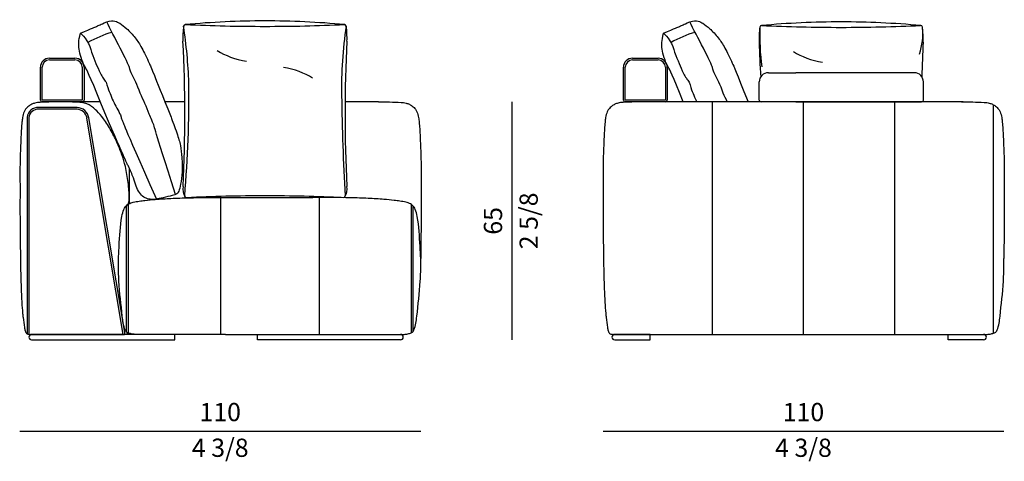
# Model space of a CAD drawing. Units: inches. Extents: x 0 to 104564, y 0 to 116780.
# Drawn here: x 17326 to 20026, y 90164 to 91375 of the extents above; entities that cross this region are included whole.
import ezdxf

# ---------------------------------------------------------------- set-up
doc = ezdxf.new("R2010")
doc.units = ezdxf.units.IN
doc.header["$MEASUREMENT"] = 0
doc.styles.get("Standard").update_dxf_attribs({"font": 'arial.ttf'})

msp = doc.modelspace()

# ---------------------------------------------------------------- linework, layer by layer
at = {"transparency": 16777216}
for p, q in [((17407.2, 91269.7), (17424.4, 91269.7)), ((17407.2, 91264.7), (17424.4, 91264.7)), ((17424.4, 91269.7), (17426.5, 91269.7)), ((17424.4, 91264.7), (17426.5, 91264.7)), ((17426.5, 91269.7), (17477.2, 91269.7)), ((17426.5, 91264.7), (17477.2, 91264.7)), ((19006.2, 91269.7), (19023.4, 91269.7)), ((19006.2, 91264.7), (19023.4, 91264.7)), ((19023.4, 91269.7), (19025.6, 91269.7)), ((19023.4, 91264.7), (19025.6, 91264.7)), ((19025.6, 91269.7), (19076.2, 91269.7)), ((19025.6, 91264.7), (19076.2, 91264.7)), ((17382.2, 91154.7), (17382.2, 91244.7)), ((17387.2, 91154.7), (17387.2, 91244.7)), ((17497.2, 91244.7), (17497.2, 91154.7)), ((17502.2, 91244.7), (17502.2, 91154.7)), ((18981.2, 91154.7), (18981.2, 91244.7)), ((18986.2, 91154.7), (18986.2, 91244.7)), ((19096.2, 91244.7), (19096.2, 91154.7)), ((19101.2, 91244.7), (19101.2, 91154.7)), ((17426.5, 91154.7), (17387.2, 91154.7)), ((17426.5, 91149.7), (17387.2, 91149.7)), ((17497.2, 91154.7), (17426.5, 91154.7)), ((17497.2, 91149.7), (17426.5, 91149.7)), ((19025.6, 91154.7), (18986.2, 91154.7)), ((19025.6, 91149.7), (18986.2, 91149.7)), ((19096.2, 91154.7), (19025.6, 91154.7)), ((19096.2, 91149.7), (19025.6, 91149.7))]:
    msp.add_line(p, q, dxfattribs=at)
at = {"transparency": 33554687}
for p, q in [((19378.7, 91229.7), (19453.7, 91229.7)), ((19778.7, 91229.7), (19453.7, 91229.7)), ((19353.7, 91154.7), (19353.7, 91204.7)), ((19803.7, 91154.7), (19803.7, 91204.7)), ((17482.8, 91129.6), (17377.7, 91129.6)), ((17482.9, 91134.6), (17377.8, 91134.6)), ((17546.4, 91149.7), (17443.7, 91149.7)), ((17778.4, 91149.7), (17724.1, 91149.7)), ((18309.1, 91149.7), (18218, 91149.7)), ((19912.5, 91149.7), (19042.7, 91149.7)), ((19225.4, 90512.1), (19225.3, 91149.5)), ((19453.7, 91149.7), (19358.7, 91149.7)), ((19453.7, 91149.7), (19798.7, 91149.7)), ((19475.3, 90512.1), (19475.3, 91149.5)), ((19725.3, 90512.1), (19725.3, 91149.5)), ((19995.5, 91142), (19995.5, 90515.2)), ((17345.8, 91107.2), (17345.8, 90513.8)), ((17350.8, 91106.9), (17350.8, 90512.4)), ((17609.6, 90512.1), (17510.1, 91105.2)), ((17614.7, 90512.1), (17515, 91106.1)), ((17626.3, 90871), (17626.3, 90967.9)), ((17876.4, 90890.5), (17876.4, 90512.1)), ((17892, 90887.1), (18129.7, 90887.1)), ((18146.4, 90889.7), (18146.4, 90512.1)), ((17617.8, 90864.6), (17617.8, 90519.4)), ((17622.8, 90868.9), (17622.8, 90516.2)), ((18399, 90868.9), (18399, 90516.2)), ((18404, 90864.6), (18404, 90519.4)), ((17750.8, 90512.1), (17358.3, 90512.1)), ((17750.8, 90497.1), (17750.8, 90512.1)), ((17890.1, 90512.1), (18131.6, 90512.1)), ((17977.4, 90497.1), (17977.4, 90512.1)), ((17977.4, 90512.1), (18369.9, 90512.1)), ((19054.8, 90512.1), (18957.3, 90512.1)), ((19054.8, 90497.1), (19054.8, 90512.1)), ((19871.5, 90497.1), (19871.5, 90512.1)), ((19871.5, 90512.1), (19969, 90512.1)), ((17358.3, 90497.1), (17750.8, 90497.1)), ((18369.9, 90497.1), (17977.4, 90497.1)), ((18957.3, 90497.1), (19054.8, 90497.1)), ((19969, 90497.1), (19871.5, 90497.1))]:
    msp.add_line(p, q, dxfattribs=at)
for p, q in [((18675.5, 91149.7), (18675.5, 90497.1)), ((17325.6, 90247.1), (18425.5, 90247.1)), ((18925.5, 90247.1), (20024.4, 90247.1))]:
    msp.add_line(p, q)
at = {"ltscale": 50, "transparency": 16777216}
for centre, radius, start, end in [((18012.8, 88700.2), 2671.9, 90.315, 95.0055), ((17983.5, 88700.2), 2671.9, 84.9945, 89.685), ((18023, 91325.5), 249.9, 172.6248, 182.0234), ((17780.2, 91356.9), 5, 90, 174.9302), ((16343.3, 91145.8), 1447.4, 2.2199, 8.4041), ((17998.2, 96110.7), 4753.8, 267.3719, 270), ((17998.2, 96110.7), 4753.8, 270, 272.6281), ((19280.5, 91191.7), 1072.3, 171.1122, 181.2912), ((18216.1, 91356.9), 5, 5.0698, 90), ((17973.3, 91325.5), 249.9, 357.9766, 7.3752), ((19603, 91322.7), 249.9, 172.6248, 182.0234), ((20047.2, 91335.2), 692.3, 178.3887, 187.4259), ((19360.1, 91354.2), 5, 90, 174.9302), ((19592.8, 88697.5), 2671.9, 90.315, 95.0055), ((19578.1, 96108), 4753.8, 267.3719, 270), ((19563.4, 88697.5), 2671.9, 84.9945, 89.685), ((19578.1, 96108), 4753.8, 270, 272.6281), ((19628.6, 91336), 173.5, 341.4326, 6.1783), ((19796, 91354.2), 5, 5.0698, 90), ((19553.2, 91322.7), 249.9, 357.9766, 7.3752), ((13835.1, 91114), 3943.4, 357.1524, 2.946), ((22182.5, 91114), 3964.7, 177.0696, 182.8321), ((21561.8, 91364.2), 2209.1, 181.3032, 183.7974), ((30010.2, 90899.9), 10215.7, 177.67732, 178.21238), ((14529.6, 91167.8), 3260.2, 355.1486, 0.5994), ((24093.6, 91235.7), 5885.5, 180.66397, 183.34773), ((17818.2, 90911.4), 45, 171.469, 208.955), ((18178.2, 90911.4), 45, 331.045, 8.531), ((17783.2, 90892.1), 5, 180, 270), ((17998.2, 86267), 4625, 90, 92.6644), ((17998.2, 86267), 4625, 87.3356, 90), ((18213.2, 90892.1), 5, 270, 0)]:
    msp.add_arc(centre, radius, start, end, dxfattribs=at)
at = {"transparency": 16777216}
for centre, radius, start, end in [((17407.2, 91244.7), 25, 90, 180), ((17407.2, 91244.7), 20, 90, 180), ((17477.2, 91244.7), 25, 0, 90), ((17477.2, 91244.7), 20, 0, 90), ((19006.2, 91244.7), 25, 90, 180), ((19006.2, 91244.7), 20, 90, 180), ((19076.2, 91244.7), 25, 0, 90), ((19076.2, 91244.7), 20, 0, 90), ((17387.2, 91154.7), 5, 180, 270), ((17497.2, 91154.7), 5, 270, 0), ((18986.2, 91154.7), 5, 180, 270), ((19096.2, 91154.7), 5, 270, 0)]:
    msp.add_arc(centre, radius, start, end, dxfattribs=at)
at = {"transparency": 33554687}
for centre, radius, start, end in [((19378.7, 91204.7), 25, 90, 180), ((19778.7, 91204.7), 25, 0, 90), ((17376.4, 91104), 30.7, 87.2219, 173.9614), ((17376.4, 91104), 25.7, 86.9636, 173.3995), ((17481.1, 91100.2), 29.5, 9.8501, 86.6738), ((17481.1, 91100.2), 34.5, 9.8501, 86.9244), ((19358.7, 91154.7), 5, 180, 270), ((19798.7, 91154.7), 5, 270, 0), ((17358.3, 90504.6), 7.5, 90, 270), ((18369.9, 90504.6), 7.5, 270, 90), ((18957.3, 90504.6), 7.5, 90, 270), ((19969, 90504.6), 7.5, 270, 90)]:
    msp.add_arc(centre, radius, start, end, dxfattribs=at)
at = {"ltscale": 50, "transparency": 16777216}
for centre, major_axis in [((17998, 91357), (-175, 0)), ((19577.9, 91354.3), (-175, 0)), ((17998.3, 91148.5), (175, 0))]:
    msp.add_ellipse(centre, major_axis=major_axis, ratio=0.571429, start_param=0.728823, end_param=1.278987, dxfattribs=at)
at = {"ltscale": 100}
for points, knots in [([(17564.2, 91369.3), (17584.1, 91375.2), (17601.5, 91364.4), (17617.4, 91353.5), (17643.9, 91324.4), (17659.3, 91301.1), (17680.6, 91257.4), (17690.7, 91232.8), (17740.7, 91108.3)], [5.072365, 5.072365, 5.072365, 5.072365, 6.072365, 7.072365, 8.072365, 9.072365, 10.072365, 10.931575, 10.931575, 10.931575, 10.931575]), ([(19163.2, 91369.3), (19183.1, 91375.2), (19200.5, 91364.4), (19216.5, 91353.5), (19242.9, 91324.4), (19258.4, 91301.1), (19278.8, 91259.1), (19288.6, 91235.6), (19323.1, 91149.7)], [5.072365, 5.072365, 5.072365, 5.072365, 6.072365, 7.072365, 8.072365, 9.072365, 10.072365, 10.824788, 10.824788, 10.824788, 10.824788]), ([(17547.7, 91146.4), (17516.2, 91226.7), (17499.5, 91251.4), (17485.2, 91297.9), (17487.3, 91315.7), (17491.9, 91337.9)], [27.931575, 27.931575, 27.931575, 27.931575, 60.760101, 117.081324, 169.574447, 169.574447, 169.574447, 169.574447]), ([(19145.4, 91149.7), (19115, 91227), (19098.4, 91251.5), (19084.2, 91297.9), (19086.4, 91315.7), (19090.9, 91337.9)], [28.380392, 28.380392, 28.380392, 28.380392, 60.760101, 117.081324, 169.574447, 169.574447, 169.574447, 169.574447]), ([(17599.6, 91118.2), (17606.2, 91103.8), (17601.2, 91113.3), (17606.9, 91099.3), (17613.5, 91082.9), (17599.3, 91111.1), (17700.3, 90883)], [7, 7, 7, 7, 7.987154, 7.987154, 7.987154, 9.137099, 9.137099, 9.137099, 9.137099])]:
    msp.add_open_spline(points, degree=3, knots=knots, dxfattribs=at)
for points in [[(17491.9, 91337.9), (17526.1, 91352.6), (17531, 91354.8), (17536, 91356.8)], [(17536, 91356.8), (17539.4, 91358.3), (17542.9, 91359.7), (17546.3, 91361.3)], [(17546.3, 91361.3), (17549.8, 91362.9), (17553.2, 91364.6), (17564.2, 91369.3)], [(17626.6, 91243.9), (17624.3, 91254.6), (17582.5, 91332.4), (17564.2, 91369.3)], [(19090.9, 91337.9), (19125.1, 91352.6), (19130, 91354.8), (19135, 91356.8)], [(19135, 91356.8), (19138.4, 91358.3), (19141.9, 91359.7), (19145.3, 91361.3)], [(19145.3, 91361.3), (19148.8, 91362.9), (19152.3, 91364.6), (19163.2, 91369.3)], [(19225.6, 91243.9), (19223.3, 91254.6), (19181.5, 91332.4), (19163.2, 91369.3)], [(17491.9, 91337.9), (17501, 91332.6), (17519.7, 91305.6), (17522.5, 91286.2)], [(17578.9, 91340.5), (17555.7, 91334), (17533.5, 91324.5), (17512.7, 91312.3)], [(19090.9, 91337.9), (19100, 91332.6), (19118.7, 91305.6), (19121.6, 91286.2)], [(19178, 91340.5), (19154.8, 91334), (19132.5, 91324.5), (19111.8, 91312.3)], [(17522.5, 91286.2), (17531.9, 91260.9), (17537.2, 91248.9), (17547.1, 91227.4)], [(19121.6, 91286.2), (19130.9, 91260.9), (19136.3, 91248.9), (19146.1, 91227.4)], [(17633.1, 91225.4), (17630.3, 91231.3), (17627.9, 91237.4), (17626.6, 91243.9)], [(19232.1, 91225.4), (19229.3, 91231.3), (19227, 91237.4), (19225.6, 91243.9)], [(17547.1, 91227.4), (17550, 91223.4), (17552, 91218.6), (17554.6, 91214.4)], [(17554.6, 91214.4), (17556.9, 91210.7), (17559.8, 91207.4), (17562.3, 91204)], [(17655.6, 91173.4), (17648.3, 91198.7), (17639.6, 91211.5), (17633.1, 91225.4)], [(19146.1, 91227.4), (19149.1, 91223.4), (19151, 91218.6), (19153.7, 91214.4)], [(19153.7, 91214.4), (19156, 91210.7), (19158.8, 91207.4), (19161.4, 91204)], [(19254.6, 91173.4), (19247.3, 91198.7), (19238.7, 91211.5), (19232.1, 91225.4)], [(17562.3, 91204), (17566, 91194.6), (17568.5, 91183.1), (17570.9, 91178.1)], [(19161.4, 91204), (19165.1, 91194.6), (19167.5, 91183.1), (19170, 91178.1)], [(17570.9, 91178.1), (17574.2, 91171.4), (17576.6, 91164.3), (17579.6, 91157.5)], [(17579.6, 91157.5), (17585.4, 91144), (17593.5, 91131.5), (17599.6, 91118.2)], [(17680.8, 91116.1), (17673, 91135.5), (17665.6, 91155.1), (17655.6, 91173.4)], [(19170, 91178.1), (19173.2, 91171.4), (19175.7, 91164.3), (19178.6, 91157.5)], [(19178.6, 91157.5), (19179.8, 91154.9), (19181, 91152.2), (19182.3, 91149.7)], [(19266.1, 91149.7), (19262.6, 91157.7), (19258.8, 91165.7), (19254.6, 91173.4)], [(17740.7, 91108.3), (17744.3, 91097.9), (17758.1, 91060.7), (17767.3, 91030.4), (17770.7, 90998.5), (17771.9, 90956.9), (17767, 90921.9), (17762.1, 90902.7), (17756, 90896.2), (17740.5, 90891.7), (17711.2, 90884.8), (17695.3, 90881.9), (17679.4, 90882.4), (17665.9, 90887.6), (17652.9, 90900.3), (17644.7, 90918.2), (17638.6, 90939.8), (17624.3, 90973.6), (17612.5, 90994.4), (17547.7, 91146.4)], [(17688, 91099.3), (17685.2, 91105.7), (17682.8, 91111.3), (17680.8, 91116.1)], [(17753.3, 90896), (17688.1, 91093.4), (17700.6, 91069.7), (17688, 91099.3)]]:
    msp.add_open_spline(points, degree=3, dxfattribs=at)
at = {"transparency": 33554687}
for points, knots in [([(17622.8, 90868.9), (17623.6, 90871), (17625.8, 90876.7), (17626.5, 90895.9), (17623.9, 90923.9), (17616.1, 90973.3), (17606.4, 91004.4), (17593.9, 91036.6), (17576.9, 91070.4), (17558.4, 91101.3), (17540.2, 91122.6), (17526.5, 91134.5), (17516.6, 91141.7), (17504.9, 91146.3), (17487.1, 91148.8), (17455.8, 91149.9), (17419.5, 91149.5), (17387.3, 91149.3), (17368.9, 91147.1), (17358.5, 91143.4), (17349.5, 91138.2), (17342.3, 91131), (17336.2, 91120.2), (17333.4, 91107.9), (17331.4, 91092.4), (17329.6, 91067.1), (17327.9, 91025.8), (17326.1, 90978.1), (17326.6, 90916.6), (17326.1, 90833.3), (17327.1, 90753.2), (17328.1, 90685.4), (17329, 90650.5), (17330.4, 90619.5), (17331.6, 90595.1), (17333, 90576.1), (17335.5, 90553.1), (17337.3, 90537.1), (17339.8, 90523.4), (17341.9, 90517.9), (17344.3, 90514.6), (17347.5, 90512.8), (17351.5, 90512.2), (17368.9, 90511.7), (17412.9, 90512.4), (17496.1, 90511.9), (17567, 90512.1), (17610.4, 90512.1), (17612.9, 90512.1), (17613.1, 90512.1)], [0, 0, 0, 0, 6.75313, 18.028557, 57.010321, 91.032832, 120.676265, 154.802162, 194.505402, 233.895528, 262.634118, 278.169973, 288.412246, 298.833157, 315.705466, 341.948499, 392.953075, 424.462262, 438.68822, 448.08577, 457.392159, 469.725348, 477.944305, 494.408791, 506.960818, 524.80158, 570.711328, 630.723119, 667.953715, 755.225518, 880.688379, 908.279006, 958.559185, 985.644728, 1001.227315, 1031.797094, 1042.966754, 1070.537447, 1080.038384, 1084.70723, 1088.216339, 1091.878185, 1095.419335, 1100.158232, 1144.156309, 1227.442169, 1349.78703, 1356.881649, 1357.444553, 1357.444553, 1357.444553, 1357.444553]), ([(18309.1, 91149.7), (18319.4, 91149.7), (18340.1, 91149.4), (18365.5, 91149.3), (18383.9, 91147.1), (18394.3, 91143.4), (18403.3, 91138.2), (18410.5, 91131), (18416.6, 91120.2), (18419.4, 91107.9), (18421.4, 91092.4), (18423.2, 91067.1), (18424.9, 91025.8), (18426.6, 90978.1), (18426.2, 90916.6), (18426.7, 90833.3), (18425.8, 90762.2), (18425.2, 90720.3), (18425.2, 90720.1)], [362.291333, 362.291333, 362.291333, 362.291333, 392.953075, 424.462262, 438.68822, 448.08577, 457.392159, 469.725348, 477.944305, 494.408791, 506.960818, 524.80158, 570.711328, 630.723119, 667.953715, 755.225518, 880.688379, 881.174387, 881.174387, 881.174387, 881.174387]), ([(19042.7, 91149.7), (19032.5, 91149.7), (19011.7, 91149.4), (18986.3, 91149.3), (18967.9, 91147.1), (18957.5, 91143.4), (18948.5, 91138.2), (18941.4, 91131), (18935.2, 91120.2), (18932.4, 91107.9), (18930.4, 91092.4), (18928.6, 91067.1), (18926.9, 91025.8), (18925.2, 90978.1), (18925.6, 90916.6), (18925.2, 90833.3), (18926.2, 90753.2), (18927.1, 90685.4), (18928, 90650.5), (18929.4, 90619.5), (18930.6, 90595.1), (18932, 90576.1), (18934.5, 90553.1), (18936.3, 90537.1), (18938.8, 90523.4), (18941, 90517.9), (18943.3, 90514.6), (18946.5, 90512.8), (18950.5, 90512.2), (18967.9, 90511.7), (19011.9, 90512.4), (19095.1, 90511.9), (19165.5, 90512.1), (19208, 90512.1), (19730.8, 90512.1)], [362.291333, 362.291333, 362.291333, 362.291333, 392.953075, 424.462262, 438.68822, 448.08577, 457.392159, 469.725348, 477.944305, 494.408791, 506.960818, 524.80158, 570.711328, 630.723119, 667.953715, 755.225518, 880.688379, 908.279006, 958.559185, 985.644728, 1001.227315, 1031.797094, 1042.966754, 1070.537447, 1080.038384, 1084.70723, 1088.216339, 1091.878185, 1095.419335, 1100.158232, 1144.156309, 1227.442169, 1349.78703, 1355.121173, 1355.121173, 1355.121173, 1355.121173]), ([(19908.3, 91149.7), (19918.5, 91149.7), (19939.3, 91149.4), (19964.7, 91149.3), (19983.1, 91147.1), (19993.4, 91143.4), (20002.5, 91138.2), (20009.6, 91131), (20015.8, 91120.2), (20018.6, 91107.9), (20020.5, 91092.4), (20022.3, 91067.1), (20024, 91025.8), (20025.8, 90978.1), (20025.4, 90916.6), (20025.8, 90833.3), (20024.9, 90762.2), (20024.4, 90720.3), (20024.4, 90720.1)], [362.291333, 362.291333, 362.291333, 362.291333, 392.953075, 424.462262, 438.68822, 448.08577, 457.392159, 469.725348, 477.944305, 494.408791, 506.960818, 524.80158, 570.711328, 630.723119, 667.953715, 755.225518, 880.688379, 881.174387, 881.174387, 881.174387, 881.174387]), ([(17890.1, 90512.1), (17873, 90512.1), (17826, 90512.1), (17758.6, 90512.1), (17695.6, 90512), (17659, 90512.2), (17639.3, 90512), (17629.4, 90513.9), (17621.9, 90516.2), (17616.9, 90519.8), (17610.1, 90534.4), (17604.8, 90581.1), (17597.8, 90643), (17595.5, 90707.3), (17599.1, 90766.7), (17601.2, 90815.3), (17609.5, 90853.2), (17617.1, 90864.7), (17626, 90871.6), (17638.1, 90875.1), (17653.2, 90877.6), (17673.3, 90880.2), (17702.2, 90882.9), (17742.2, 90885.3), (17807.1, 90887.5), (17857.7, 90887.3), (17892, 90887.1)], [0, 0, 0, 0, 51.435996, 140.881883, 202.258811, 240.183081, 251.05464, 261.155156, 270.37892, 274.193864, 279.284076, 317.591372, 414.193241, 466.573459, 510.387915, 592.455306, 612.547599, 625.750015, 632.689986, 645.895548, 662.928749, 678.591749, 706.648316, 750.108617, 798.655162, 901.664431, 901.664431, 901.664431, 901.664431]), ([(19730.8, 90512.1), (19747.9, 90512.1), (19794.9, 90512.1), (19862.3, 90512.1), (19925.3, 90512), (19961.9, 90512.2), (19981.6, 90512), (19991.5, 90513.9), (19999, 90516.2), (20004, 90519.8), (20010.8, 90534.4), (20016.1, 90581.1), (20023.1, 90643), (20025, 90696), (20024.5, 90716.8), (20024.4, 90720.1)], [0, 0, 0, 0, 51.435996, 140.881883, 202.258811, 240.183081, 251.05464, 261.155156, 270.37892, 274.193864, 279.284076, 317.591372, 414.193241, 466.573459, 476.516846, 476.516846, 476.516846, 476.516846])]:
    msp.add_open_spline(points, degree=3, knots=knots, dxfattribs=at)
for points in [[(18131.6, 90512.1), (18183.1, 90512.1), (18272.5, 90512.1), (18333.9, 90512.1), (18371.8, 90512.1), (18382.7, 90512.4), (18392.6, 90514.2), (18401.3, 90517.4), (18404.3, 90519.7), (18406.8, 90524.2), (18414.7, 90561.7), (18424, 90657.8), (18425.5, 90710.2), (18423.5, 90753.9), (18415.9, 90835.6), (18410.3, 90855), (18402.8, 90865.8), (18397.3, 90870), (18384.9, 90874.5), (18368.1, 90877.6), (18352.6, 90879.6), (18324.6, 90882.3), (18281.3, 90885), (18232.7, 90886.7), (18129.7, 90887.1)], [(17622.8, 90516.2), (17620.7, 90514), (17617.4, 90512.5), (17613.1, 90512.1)]]:
    msp.add_spline(points, degree=3, dxfattribs=at)

# ---------------------------------------------------------------- texts
at = {"char_height": 50, "attachment_point": 5, "rotation": 90}
for s, insert in [('\\f\\X [;\\fArial;2 5/8\\f]', (18721.3, 90823.4)), ('65', (18630, 90823.4))]:
    msp.add_mtext(s, dxfattribs=dict(at, insert=insert))
at = {"char_height": 50, "attachment_point": 5}
for s, insert in [('110', (17875.5, 90292.6)), ('110', (19474.9, 90292.6)), ('\\f\\X [;\\fArial;4 3/8\\f]', (17875.5, 90201.2)), ('\\f\\X [;\\fArial;4 3/8\\f]', (19474.9, 90201.2))]:
    msp.add_mtext(s, dxfattribs=dict(at, insert=insert))

doc.saveas('drawing.dxf')
